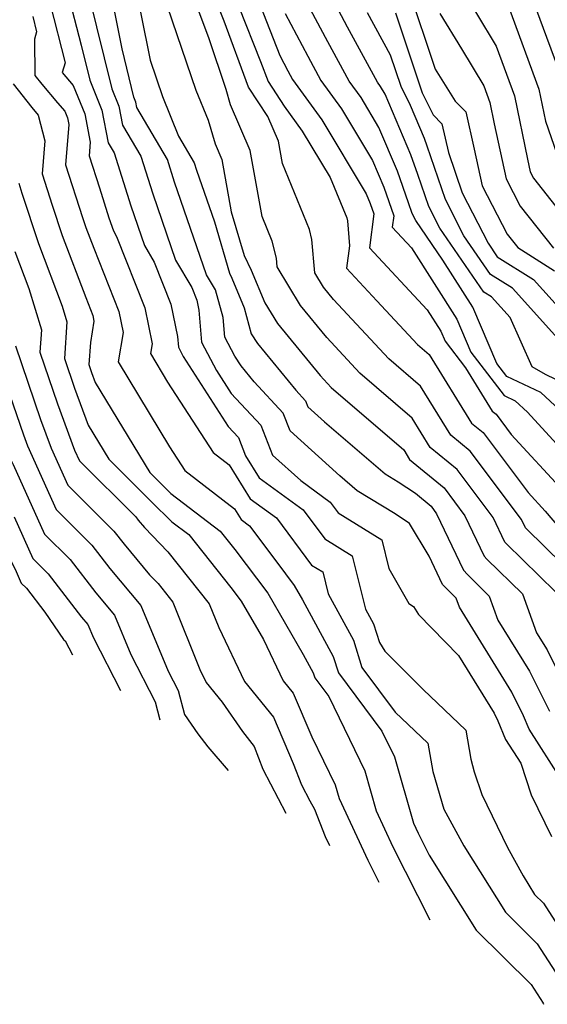
# Model space of a CAD drawing. Extents: x 1839445 to 1843564, y 2720541 to 2723595.
# Drawn here: x 1841836 to 1841904, y 2721770 to 2721898 of the extents above; entities that cross this region are included whole.
import ezdxf

# ---------------------------------------------------------------- set-up
doc = ezdxf.new("R2010")
doc.units = 0

msp = doc.modelspace()

# ---------------------------------------------------------------- linework, layer by layer
at = {"layer": 'Unknown_Line_Type', "color": 0}
for points in [[(1841862.45, 2721910.38, 1220), (1841869.26, 2721892.95, 1220), (1841870.31, 2721890.97, 1220), (1841870.92, 2721889.85, 1220), (1841874.7, 2721884.63, 1220), (1841880.43, 2721875.1, 1220), (1841880.96, 2721873.84, 1220), (1841881.43, 2721872.49, 1220), (1841880.85, 2721868.12, 1220), (1841888.31, 2721860.11, 1220), (1841890.06, 2721857.34, 1220), (1841890.61, 2721856.05, 1220), (1841893.26, 2721852.6, 1220), (1841896.71, 2721847.01, 1220), (1841897.21, 2721846.6, 1220), (1841899.16, 2721844, 1220), (1841905.92, 2721836.65, 1220)], [(1841906.26, 2721850.46, 1214), (1841903.58, 2721851.74, 1214), (1841901.85, 2721852.73, 1214), (1841899.03, 2721859.08, 1214), (1841896.61, 2721861.75, 1214), (1841895.64, 2721862.37, 1214), (1841889.95, 2721870.65, 1214), (1841888.51, 2721873.45, 1214), (1841887.09, 2721877.58, 1214), (1841886.21, 2721880.13, 1214), (1841882.88, 2721887.96, 1214), (1841882.28, 2721888.96, 1214), (1841881.89, 2721889.5, 1214), (1841878.03, 2721896.61, 1214), (1841871.37, 2721909.21, 1214)], [(1841905.86, 2721827.14, 1224), (1841901.08, 2721831.82, 1224), (1841901, 2721831.9, 1224), (1841900.49, 2721832.98, 1224), (1841893.85, 2721841.84, 1224), (1841891.38, 2721843.88, 1224), (1841887.46, 2721850.21, 1224), (1841883.33, 2721853.77, 1224), (1841876.2, 2721861.43, 1224), (1841874.93, 2721863, 1224), (1841873.78, 2721864.87, 1224), (1841873.41, 2721869.17, 1224), (1841873.1, 2721870.47, 1224), (1841869.6, 2721879, 1224), (1841869.08, 2721881.87, 1224), (1841867.71, 2721885.07, 1224), (1841865.24, 2721888.86, 1224), (1841862.07, 2721897.39, 1224), (1841857.59, 2721908.62, 1224)], [(1841850.12, 2721904.39, 1230), (1841852.52, 2721892.36, 1230), (1841854.12, 2721887.64, 1230), (1841856.18, 2721882.55, 1230), (1841858.22, 2721879.09, 1230), (1841858.51, 2721878.15, 1230), (1841860.81, 2721871.47, 1230), (1841862.77, 2721864.83, 1230), (1841863.07, 2721864.2, 1230), (1841864.67, 2721860.35, 1230), (1841865.58, 2721857.01, 1230), (1841866.4, 2721855.73, 1230), (1841871.33, 2721849.69, 1230), (1841872.58, 2721848.34, 1230), (1841872.88, 2721847.57, 1230), (1841875.03, 2721845.64, 1230), (1841882.89, 2721838.88, 1230), (1841884.55, 2721837.85, 1230), (1841886.78, 2721836.38, 1230), (1841888.8, 2721834.71, 1230), (1841889.52, 2721833.75, 1230), (1841892.98, 2721826.44, 1230), (1841893.5, 2721825.88, 1230), (1841896.32, 2721823.11, 1230), (1841897.45, 2721820.01, 1230), (1841901.51, 2721813.42, 1230), (1841904.1, 2721808.25, 1230)], [(1841905.64, 2721799.35, 1232), (1841901.48, 2721805.9, 1232), (1841900.77, 2721807.62, 1232), (1841899.24, 2721810.69, 1232), (1841892.48, 2721821.66, 1232), (1841892.05, 2721822.85, 1232), (1841890.97, 2721823.9, 1232), (1841890.3, 2721824.62, 1232), (1841888.58, 2721828.27, 1232), (1841886.01, 2721832.49, 1232), (1841884.15, 2721833.72, 1232), (1841879.28, 2721836.72, 1232), (1841877.04, 2721838.65, 1232), (1841870.6, 2721844.44, 1232), (1841869.7, 2721846.75, 1232), (1841865.96, 2721850.8, 1232), (1841864.28, 2721852.85, 1232), (1841863.46, 2721854.12, 1232), (1841862.17, 2721856.56, 1232), (1841861.95, 2721859.12, 1232), (1841860.97, 2721862.67, 1232), (1841859.81, 2721864.62, 1232), (1841855.68, 2721876.61, 1232), (1841854.76, 2721879.52, 1232), (1841850.81, 2721886.22, 1232), (1841850.68, 2721886.93, 1232), (1841850.41, 2721887.58, 1232), (1841848.88, 2721893.83, 1232), (1841846.9, 2721903.76, 1232)], [(1841907.77, 2721844.97, 1216), (1841902.98, 2721849.39, 1216), (1841898.59, 2721851.48, 1216), (1841897.32, 2721853.15, 1216), (1841894.21, 2721860.43, 1216), (1841890.34, 2721866.53, 1216), (1841886.83, 2721871.63, 1216), (1841886.36, 2721872.56, 1216), (1841885.89, 2721873.93, 1216), (1841884.46, 2721878.03, 1216), (1841882.07, 2721883.67, 1216), (1841879.76, 2721887.51, 1216), (1841878.23, 2721889.62, 1216), (1841875.46, 2721894.73, 1216), (1841870.66, 2721903.79, 1216)], [(1841818.71, 2721902.42, 1250), (1841822.02, 2721895.18, 1250), (1841822.6, 2721888.46, 1250), (1841824.09, 2721883.64, 1250), (1841825.25, 2721882.16, 1250), (1841825.94, 2721877.35, 1250), (1841828.11, 2721870.83, 1250), (1841828.96, 2721866.6, 1250), (1841829.24, 2721865.05, 1250), (1841832, 2721855.9, 1250), (1841832.17, 2721854.45, 1250), (1841833.92, 2721850.46, 1250), (1841836.14, 2721843.92, 1250), (1841836.67, 2721842.5, 1250), (1841840.37, 2721834.27, 1250), (1841845, 2721829.66, 1250), (1841847.32, 2721826.65, 1250), (1841851.31, 2721821.88, 1250), (1841854.85, 2721813.4, 1250), (1841856.14, 2721810.9, 1250), (1841856.94, 2721807.79, 1250), (1841858.68, 2721805.31, 1250), (1841859.98, 2721803.61, 1250), (1841862.61, 2721800.57, 1250)], [(1841904.87, 2721823.65, 1226), (1841898.55, 2721829.84, 1226), (1841898.33, 2721830.08, 1226), (1841896.83, 2721833.24, 1226), (1841892.17, 2721839.46, 1226), (1841888.71, 2721842.32, 1226), (1841886.37, 2721846.1, 1226), (1841879.6, 2721851.91, 1226), (1841875.33, 2721856.51, 1226), (1841871.95, 2721860.66, 1226), (1841868.91, 2721865.63, 1226), (1841868.82, 2721866.75, 1226), (1841868.29, 2721868.95, 1226), (1841866.99, 2721872.14, 1226), (1841865.43, 2721880.69, 1226), (1841862.9, 2721886.59, 1226), (1841862.32, 2721888.55, 1226), (1841860.08, 2721895.22, 1226), (1841857.35, 2721902.59, 1226)], [(1841885.84, 2721901.66, 1208), (1841889.34, 2721891.21, 1208), (1841891.92, 2721887.07, 1208), (1841893.28, 2721885.67, 1208), (1841894.38, 2721880.87, 1208), (1841895.42, 2721876.11, 1208), (1841898.62, 2721869.89, 1208), (1841900, 2721868.13, 1208), (1841904.76, 2721865.12, 1208)], [(1841892.14, 2721902.66, 1204), (1841897.22, 2721894.17, 1204), (1841899.58, 2721887.73, 1204), (1841901.26, 2721879.56, 1204), (1841901.61, 2721877.92, 1204), (1841902.03, 2721877.11, 1204), (1841909.24, 2721867.97, 1204)], [(1841905.17, 2721891.46, 1200), (1841901.07, 2721902.64, 1200)], [(1841841.84, 2721901.16, 1236), (1841843.6, 2721894.28, 1236), (1841844.7, 2721889.77, 1236), (1841846.26, 2721885.91, 1236), (1841847.08, 2721881.69, 1236), (1841847.86, 2721880.38, 1236), (1841850, 2721873.53, 1236), (1841851.78, 2721868.39, 1236), (1841853.04, 2721866.27, 1236), (1841855.18, 2721860.83, 1236), (1841856.03, 2721856.65, 1236), (1841856.16, 2721855.27, 1236), (1841856.8, 2721854.05, 1236), (1841862.61, 2721845.01, 1236), (1841863.93, 2721843.58, 1236), (1841864.84, 2721841.24, 1236), (1841866.62, 2721838.4, 1236), (1841872.29, 2721834.23, 1236), (1841875.09, 2721830.48, 1236), (1841878.63, 2721828.3, 1236), (1841880.34, 2721821.43, 1236), (1841881.38, 2721819.5, 1236), (1841882.13, 2721817.12, 1236), (1841882.84, 2721816, 1236), (1841887.78, 2721811.03, 1236), (1841893.28, 2721805.79, 1236), (1841893.94, 2721802.01, 1236), (1841894.39, 2721800.37, 1236), (1841895.36, 2721797.47, 1236), (1841898.68, 2721790.61, 1236), (1841900.69, 2721786.94, 1236), (1841902.18, 2721784.56, 1236), (1841903.32, 2721783.43, 1236), (1841911.01, 2721771.5, 1236)], [(1841844.61, 2721900.7, 1234), (1841847.56, 2721888.67, 1234), (1841848.47, 2721886.42, 1234), (1841848.95, 2721883.96, 1234), (1841851.31, 2721879.95, 1234), (1841852.84, 2721875.07, 1234), (1841855.79, 2721866.51, 1234), (1841857.9, 2721862.97, 1234), (1841858.55, 2721861.32, 1234), (1841858.8, 2721860.05, 1234), (1841859.16, 2721855.92, 1234), (1841861.1, 2721852.24, 1234), (1841863, 2721849.29, 1234), (1841866.81, 2721845.17, 1234), (1841868.32, 2721841.31, 1234), (1841871.97, 2721838.03, 1234), (1841875.76, 2721835.25, 1234), (1841876.81, 2721833.84, 1234), (1841882.44, 2721830.38, 1234), (1841883.36, 2721826.66, 1234), (1841885.92, 2721822.16, 1234), (1841886.54, 2721821.76, 1234), (1841887.19, 2721820.72, 1234), (1841892.36, 2721815.44, 1234), (1841896.96, 2721807.96, 1234), (1841897.45, 2721806.99, 1234), (1841898.43, 2721804.57, 1234), (1841900.39, 2721801.5, 1234), (1841901.76, 2721797.4, 1234), (1841904.36, 2721792.02, 1234)], [(1841854.11, 2721901.14, 1228), (1841858.42, 2721888.49, 1228), (1841859.99, 2721884.58, 1228), (1841860.91, 2721881.54, 1228), (1841861.78, 2721879.5, 1228), (1841863, 2721872.77, 1228), (1841864.66, 2721867.12, 1228), (1841865.58, 2721865.23, 1228), (1841867.33, 2721861, 1228), (1841868.97, 2721858.32, 1228), (1841874.46, 2721851.59, 1228), (1841875.88, 2721850.06, 1228), (1841885.28, 2721841.98, 1228), (1841886.04, 2721840.75, 1228), (1841890.49, 2721837.09, 1228), (1841893.18, 2721833.49, 1228), (1841895.65, 2721828.26, 1228), (1841896.03, 2721827.86, 1228), (1841900.6, 2721823.38, 1228), (1841902.43, 2721818.36, 1228), (1841903.79, 2721816.15, 1228), (1841907.42, 2721808.89, 1228)], [(1841806.01, 2721899.79, 1256), (1841810.82, 2721893.95, 1256), (1841811.83, 2721892.14, 1256), (1841813.67, 2721886.06, 1256), (1841816.47, 2721878.56, 1256), (1841817.63, 2721874.09, 1256), (1841819.33, 2721868.57, 1256), (1841821.37, 2721862.08, 1256), (1841821.87, 2721859.23, 1256), (1841822.81, 2721856.15, 1256), (1841824.13, 2721844.56, 1256), (1841824.92, 2721842.78, 1256), (1841827.49, 2721840.44, 1256), (1841831.42, 2721833.67, 1256), (1841835.07, 2721826.56, 1256), (1841835.87, 2721824.79, 1256), (1841836.52, 2721824.14, 1256), (1841838.92, 2721821.03, 1256), (1841841.31, 2721817.49, 1256), (1841841.52, 2721817.3, 1256), (1841842.48, 2721815.49, 1256)], [(1841839.59, 2721899.59, 1238), (1841841.52, 2721892.02, 1238), (1841841.13, 2721890.74, 1238), (1841842.57, 2721889.09, 1238), (1841844.06, 2721885.4, 1238), (1841844.77, 2721881.76, 1238), (1841844.62, 2721879.99, 1238), (1841845.96, 2721875.84, 1238), (1841847.17, 2721871.99, 1238), (1841847.76, 2721870.28, 1238), (1841848.18, 2721869.57, 1238), (1841851.82, 2721860.35, 1238), (1841852.77, 2721855.68, 1238), (1841852.57, 2721854.43, 1238), (1841854.77, 2721850.76, 1238), (1841860.67, 2721841.65, 1238), (1841862.72, 2721840.07, 1238), (1841865.45, 2721835.69, 1238), (1841868.83, 2721833.21, 1238), (1841873.37, 2721827.11, 1238), (1841874.83, 2721826.22, 1238), (1841875.53, 2721823.39, 1238), (1841878.78, 2721817.4, 1238), (1841879.88, 2721813.87, 1238), (1841884.17, 2721808.12, 1238), (1841888.39, 2721804.09, 1238), (1841889.03, 2721800.45, 1238), (1841890.45, 2721795.56, 1238), (1841893.04, 2721790.82, 1238), (1841898.41, 2721782.24, 1238), (1841902.53, 2721778.18, 1238), (1841907.16, 2721770.99, 1238)], [(1841863.99, 2721899.23, 1222), (1841866.79, 2721892.2, 1222), (1841867.76, 2721889.6, 1222), (1841869.83, 2721886.41, 1222), (1841872.17, 2721883.18, 1222), (1841875.78, 2721877.18, 1222), (1841877.92, 2721871.99, 1222), (1841878.01, 2721871.6, 1222), (1841878.29, 2721868.37, 1222), (1841877.9, 2721865.46, 1222), (1841881.82, 2721861.25, 1222), (1841887.05, 2721855.62, 1222), (1841888.55, 2721854.33, 1222), (1841894.04, 2721845.45, 1222), (1841895.53, 2721844.22, 1222), (1841901.34, 2721836.47, 1222), (1841903.53, 2721834.08, 1222), (1841905.51, 2721831.75, 1222)], [(1841898.82, 2721899.31, 1202), (1841902.74, 2721888.6, 1202), (1841903.59, 2721884.47, 1202), (1841905.04, 2721880.23, 1202)], [(1841816.7, 2721898.38, 1252), (1841818.74, 2721893.92, 1252), (1841819.1, 2721889.77, 1252), (1841821.6, 2721881.67, 1252), (1841822.29, 2721880.79, 1252), (1841822.7, 2721877.91, 1252), (1841825.74, 2721868.82, 1252), (1841826.02, 2721867.43, 1252), (1841826.78, 2721863.11, 1252), (1841828.94, 2721855.99, 1252), (1841829.49, 2721851.16, 1252), (1841833.21, 2721842.69, 1252), (1841833.62, 2721842.31, 1252), (1841834.24, 2721841.23, 1252), (1841834.83, 2721840.1, 1252), (1841838.87, 2721831.11, 1252), (1841842.17, 2721827.82, 1252), (1841845.49, 2721823.51, 1252), (1841847.89, 2721820.65, 1252), (1841850.02, 2721815.55, 1252), (1841853.16, 2721809.43, 1252), (1841853.75, 2721807.13, 1252)], [(1841837.35, 2721898.01, 1240), (1841837.85, 2721896.03, 1240), (1841837.56, 2721895.07, 1240), (1841837.6, 2721890.39, 1240), (1841838.51, 2721889.24, 1240), (1841840.54, 2721886.86, 1240), (1841841.5, 2721885.75, 1240), (1841841.85, 2721884.89, 1240), (1841842.02, 2721884.04, 1240), (1841841.59, 2721878.82, 1240), (1841843.79, 2721872.01, 1240), (1841844.22, 2721870.71, 1240), (1841845.23, 2721868.04, 1240), (1841848.46, 2721859.86, 1240), (1841849.01, 2721857.15, 1240), (1841848.4, 2721853.39, 1240), (1841855.01, 2721842.37, 1240), (1841856.98, 2721839.34, 1240), (1841863.41, 2721834.38, 1240), (1841864.28, 2721832.98, 1240), (1841865.36, 2721832.19, 1240), (1841868.88, 2721827.47, 1240), (1841871.14, 2721824.46, 1240), (1841872.2, 2721822.63, 1240), (1841876.18, 2721815.3, 1240), (1841876.83, 2721813.2, 1240), (1841882.45, 2721805.66, 1240), (1841884.07, 2721802.34, 1240), (1841886.53, 2721793.77, 1240), (1841887.15, 2721792.45, 1240), (1841888.56, 2721789.62, 1240), (1841894.64, 2721779.92, 1240), (1841901.73, 2721772.92, 1240), (1841903.3, 2721770.48, 1240), (1841903.35, 2721770.35, 1240)], [(1841869.96, 2721898.37, 1218), (1841872.88, 2721892.85, 1218), (1841874.58, 2721889.74, 1218), (1841877.23, 2721886.07, 1218), (1841881.25, 2721879.38, 1218), (1841882.71, 2721875.93, 1218), (1841884, 2721872.24, 1218), (1841883.8, 2721870.78, 1218), (1841886.3, 2721868.09, 1218), (1841892.13, 2721858.89, 1218), (1841893.96, 2721854.6, 1218), (1841898.24, 2721849.02, 1218), (1841899.69, 2721848.33, 1218), (1841901.27, 2721846.86, 1218), (1841908.3, 2721839.22, 1218)], [(1841906.35, 2721855.11, 1212), (1841899.33, 2721862.87, 1212), (1841896.5, 2721864.66, 1212), (1841893.06, 2721869.67, 1212), (1841890.67, 2721874.33, 1212), (1841888.3, 2721881.23, 1212), (1841887.95, 2721882.23, 1212), (1841886.14, 2721886.49, 1212), (1841884.94, 2721888.93, 1212), (1841883.58, 2721893.01, 1212), (1841880.61, 2721898.49, 1212)], [(1841884.2, 2721898.48, 1210), (1841887.67, 2721888.12, 1210), (1841889.07, 2721885.28, 1210), (1841890.18, 2721884.13, 1210), (1841891.04, 2721880.42, 1210), (1841892.83, 2721875.22, 1210), (1841896.17, 2721868.69, 1210), (1841897.36, 2721866.96, 1210), (1841902.04, 2721864, 1210), (1841910.05, 2721855.15, 1210)], [(1841889.93, 2721898.37, 1206), (1841892.76, 2721893.81, 1206), (1841895.62, 2721889.03, 1206), (1841896.41, 2721886.87, 1206), (1841896.97, 2721884.12, 1206), (1841898.51, 2721877.02, 1206), (1841900.32, 2721873.5, 1206), (1841904.62, 2721868.05, 1206)], [(1841834.81, 2721889.3, 1242), (1841837.23, 2721886.22, 1242), (1841838.06, 2721885.26, 1242), (1841838.91, 2721881.91, 1242), (1841838.56, 2721877.65, 1242), (1841839.87, 2721873.6, 1242), (1841841.15, 2721869.68, 1242), (1841844.19, 2721861.67, 1242), (1841845.09, 2721859.38, 1242), (1841845.25, 2721858.62, 1242), (1841844.8, 2721855.85, 1242), (1841844.6, 2721853.02, 1242), (1841844.95, 2721851.99, 1242), (1841845.42, 2721850.71, 1242), (1841852.47, 2721839.05, 1242), (1841854.31, 2721837.21, 1242), (1841855.19, 2721836.36, 1242), (1841861.57, 2721831.48, 1242), (1841863.45, 2721829.12, 1242), (1841867.7, 2721823.46, 1242), (1841872.3, 2721815.54, 1242), (1841873.57, 2721813.2, 1242), (1841873.78, 2721812.53, 1242), (1841875.58, 2721810.12, 1242), (1841880.25, 2721800.52, 1242), (1841881.73, 2721795.35, 1242), (1841883.88, 2721790.71, 1242), (1841888.63, 2721781.27, 1242)], [(1841835.53, 2721876.48, 1244), (1841835.95, 2721875.18, 1244), (1841838.09, 2721868.65, 1244), (1841841.15, 2721860.58, 1244), (1841841.77, 2721858.55, 1244), (1841841.44, 2721853.82, 1244), (1841842.75, 2721849.98, 1244), (1841844.51, 2721845.17, 1244), (1841847.16, 2721840.8, 1244), (1841852.67, 2721835.26, 1244), (1841855.32, 2721832.71, 1244), (1841857.5, 2721831.05, 1244), (1841862.93, 2721824.23, 1244), (1841864.26, 2721822.46, 1244), (1841867.15, 2721817.48, 1244), (1841869.71, 2721812.15, 1244), (1841871, 2721810.57, 1244), (1841873.41, 2721804.92, 1244), (1841876.43, 2721798.7, 1244), (1841876.93, 2721796.94, 1244), (1841880.62, 2721788.98, 1244), (1841882.04, 2721786.15, 1244)], [(1841835.02, 2721867.62, 1246), (1841836.83, 2721862.86, 1246), (1841838.48, 2721857.51, 1246), (1841838.28, 2721854.62, 1246), (1841840.55, 2721847.96, 1246), (1841842.75, 2721841.96, 1246), (1841843.37, 2721840.59, 1246), (1841850.66, 2721833.34, 1246), (1841850.97, 2721832.93, 1246), (1841851.77, 2721831.98, 1246), (1841854.78, 2721828.84, 1246), (1841860.13, 2721822.12, 1246), (1841861.37, 2721819.04, 1246), (1841864.72, 2721812.05, 1246), (1841868.45, 2721807.47, 1246), (1841871, 2721801.47, 1246), (1841872.05, 2721798.73, 1246), (1841873.15, 2721796.63, 1246), (1841873.74, 2721795.56, 1246), (1841875.14, 2721792.04, 1246), (1841875.68, 2721790.87, 1246)], [(1841835.12, 2721855.42, 1248), (1841838.35, 2721845.94, 1248), (1841839.71, 2721842.23, 1248), (1841841.87, 2721837.43, 1248), (1841847.83, 2721831.5, 1248), (1841849.15, 2721829.79, 1248), (1841852.45, 2721825.84, 1248), (1841853.53, 2721824.72, 1248), (1841855.44, 2721822.32, 1248), (1841858.94, 2721813.6, 1248), (1841859.74, 2721811.94, 1248), (1841861.82, 2721809.38, 1248), (1841864.46, 2721805.61, 1248), (1841865.94, 2721803.67, 1248), (1841867.06, 2721800.74, 1248), (1841870.04, 2721795.05, 1248)], [(1841834.95, 2721833.33, 1254), (1841837.37, 2721827.95, 1254), (1841839.34, 2721825.98, 1254), (1841843.66, 2721820.38, 1254), (1841844.47, 2721819.41, 1254), (1841845.18, 2721817.7, 1254), (1841848.67, 2721810.9, 1254)]]:
    msp.add_polyline3d(points, dxfattribs=at)

doc.saveas('drawing.dxf')
